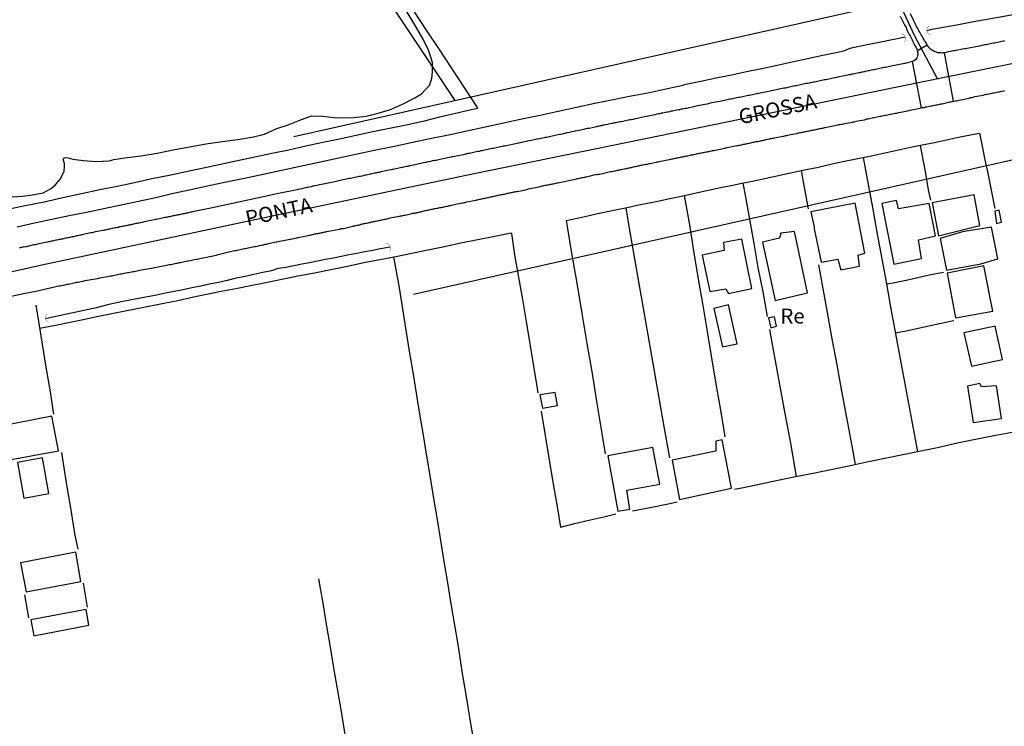
# Model space of a CAD drawing. Units: millimetres. Extents: x 180738 to 185399, y 1657880 to 1662326.
# Drawn here: x 182469 to 182633, y 1659917 to 1660035 of the extents above; entities that cross this region are included whole.
import ezdxf
from ezdxf.enums import TextEntityAlignment as Align

# ---------------------------------------------------------------- set-up
doc = ezdxf.new("R2010")
doc.units = ezdxf.units.MM
for name, color, linetype in [('V-BUEIRO', 5, 'Continuous'), ('V-CRUZAMENTO', 1, 'Continuous'), ('V-EDIFICACAO', 2, 'Continuous'), ('V-EIXO_DE_LOGRADOURO', 3, 'Continuous'), ('V-LAGOA', 150, 'Continuous'), ('V-LOTE', 1, 'Continuous'), ('V-NOME_DOS_LOGRADOUROS', 7, 'Continuous'), ('V-QUADRA', 6, 'Continuous'), ('V-TESTADA', 5, 'Continuous'), ('V-VALETA', 6, 'Continuous')]:
    doc.layers.add(name, color=color, linetype=linetype)
doc.styles.get("Standard").update_dxf_attribs({"font": 'ARIAL.TTF'})

# ---------------------------------------------------------------- blocks, each defined once
blk = doc.blocks.new('305')
at = {"color": 0, "linetype": 'ByBlock', "lineweight": -2, "const_width": 0.05}
blk.add_lwpolyline([(0.73, 0.39, 0.60863), (-0.73, 0.38)], format="xyb", dxfattribs=at)

msp = doc.modelspace()

# ---------------------------------------------------------------- linework, layer by layer
for p, q in [((182541.275, 1660021.397), (182265.119, 1660436.575)), ((182514.375, 1660015.368), (182851.169, 1660090.861)), ((182534.301, 1659989.09), (182875.04, 1660065.467))]:
    msp.add_line(p, q)
at = {"layer": 'V-CRUZAMENTO'}
msp.add_lwpolyline([(182622.91, 1660029.34), (182622.7, 1660029.32), (182622.49, 1660029.28), (182622.27, 1660029.3), (182622.02, 1660029.32), (182621.8, 1660029.34), (182621.59, 1660029.42), (182621.37, 1660029.51), (182621.16, 1660029.57), (182620.95, 1660029.7), (182620.73, 1660029.83), (182620.56, 1660029.96), (182620.51, 1660029.98), (182620.3, 1660030.24), (182620.26, 1660030.28), (182620.17, 1660030.39), (182620.11, 1660030.43), (182620.11, 1660030.45), (182620.037, 1660030.596), (182618.4, 1660029.66), (182618.42, 1660029.51), (182618.42, 1660029.38), (182618.46, 1660029.34), (182618.46, 1660029.03), (182618.42, 1660028.83), (182618.36, 1660028.61), (182618.21, 1660028.36), (182618.142, 1660028.24), (182617.85, 1660028.01), (182617.53, 1660027.86), (182618.995, 1660020.168), (182619.32, 1660020.23), (182619.54, 1660020.23), (182619.75, 1660020.32), (182619.96, 1660020.34), (182620.18, 1660020.36), (182620.39, 1660020.45), (182620.6, 1660020.47), (182620.82, 1660020.49), (182621.03, 1660020.55), (182621.25, 1660020.59), (182621.46, 1660020.64), (182621.67, 1660020.68), (182621.89, 1660020.72), (182622.1, 1660020.77), (182622.31, 1660020.81), (182622.53, 1660020.85), (182622.74, 1660020.89), (182622.96, 1660020.96), (182623.17, 1660021), (182623.38, 1660021.05), (182623.6, 1660021.09), (182623.81, 1660021.13), (182624.02, 1660021.17), (182624.24, 1660021.22), (182624.381, 1660021.247)], close=True, dxfattribs=at)
at = {"layer": 'V-EDIFICACAO'}
for points in [[(182620.84, 1660004.3), (182621.89, 1659998.8), (182628.78, 1660000.52), (182627.84, 1660005.66), (182620.84, 1660004.3)], [(182607.99, 1660004.26), (182600.62, 1660002.84), (182601.14, 1660000.24), (182601.17, 1659999.97), (182602.33, 1659994.44), (182605.1, 1659994.94), (182605.59, 1659993.15), (182608.73, 1659993.74), (182608.48, 1659995.57), (182609.59, 1659995.94), (182607.99, 1660004.26)], [(182615.25, 1660003.29), (182614.88, 1660004.73), (182612.46, 1660004.23), (182614.46, 1659994.1), (182619.08, 1659995.01), (182618.57, 1659998.14), (182621.38, 1659998.82), (182620.36, 1660004.21), (182615.25, 1660003.29)], [(182632.04, 1660003.08), (182631.27, 1660002.91), (182631.6, 1660000.89), (182632.41, 1660001.07), (182632.04, 1660003.08)], [(182625.92, 1659999.46), (182622.2, 1659998.35), (182623.24, 1659993.07), (182628.98, 1659994.14), (182631.8, 1659994.98), (182630.72, 1660000.27), (182625.92, 1659999.46)], [(182595.4, 1659998.44), (182592.54, 1659997.75), (182594.64, 1659988.02), (182600.02, 1659989.3), (182597.87, 1659999.55), (182595.58, 1659999.26), (182595.4, 1659998.44)], [(182586.01, 1659997.71), (182586.16, 1659996.37), (182582.49, 1659995.58), (182583.78, 1659989.52), (182586.4, 1659989.98), (182586.87, 1659989.22), (182590.78, 1659990.01), (182589.11, 1659998.26), (182586.01, 1659997.71)], [(182623.32, 1659992.57), (182624.73, 1659985.13), (182630.95, 1659986.25), (182629.48, 1659993.81), (182623.32, 1659992.57)], [(182584.45, 1659986.71), (182585.85, 1659980.29), (182588.3, 1659980.82), (182586.89, 1659987.29), (182584.45, 1659986.71)], [(182593.56, 1659985.12), (182593.94, 1659983.49), (182594.88, 1659983.73), (182594.54, 1659985.32), (182593.56, 1659985.12)], [(182626.14, 1659982.65), (182627.38, 1659977.08), (182632.58, 1659978.17), (182631.38, 1659983.73), (182626.14, 1659982.65)], [(182629.05, 1659973.63), (182628.78, 1659974.18), (182626.74, 1659973.77), (182627.69, 1659967.71), (182632.4, 1659968.36), (182631.6, 1659973.81), (182629.05, 1659973.63)], [(182555.4, 1659972.29), (182555.86, 1659970.08), (182558.32, 1659970.52), (182557.95, 1659972.69), (182555.4, 1659972.29)], [(182464.85, 1659966.97), (182465.96, 1659961.28), (182475.13, 1659962.99), (182474, 1659968.74), (182464.85, 1659966.97)], [(182584.73, 1659964.58), (182584.75, 1659962.93), (182577.46, 1659961.4), (182578.68, 1659954.85), (182587.39, 1659956.72), (182585.83, 1659964.81), (182584.73, 1659964.58)], [(182566.76, 1659962.14), (182568.41, 1659952.89), (182570.39, 1659953.22), (182569.9, 1659956.41), (182575.39, 1659957.42), (182574.22, 1659963.51), (182566.76, 1659962.14)], [(182468.27, 1659961.03), (182469.32, 1659955.07), (182473.48, 1659955.84), (182472.41, 1659961.8), (182468.27, 1659961.03)], [(182468.79, 1659944.28), (182469.69, 1659939.47), (182478.82, 1659941.16), (182477.98, 1659946.04), (182468.79, 1659944.28)], [(182470.51, 1659934.8), (182471.01, 1659932.11), (182480.19, 1659933.88), (182479.72, 1659936.51), (182470.51, 1659934.8)]]:
    msp.add_lwpolyline(points, close=True, dxfattribs=at)
at = {"layer": 'V-EIXO_DE_LOGRADOURO'}
for points in [[(182621.74, 1660025.01), (182617.9, 1660032.24), (182614.65, 1660039.24)], [(182181.46, 1659933.15), (182194.05, 1659936.79), (182213.73, 1659941.25), (182239.4, 1659946.02), (182265.68, 1659950.79), (182298.86, 1659958.19), (182332.86, 1659965.59), (182367.47, 1659972.38), (182402.08, 1659979.17), (182436.69, 1659985.96), (182472.31, 1659993.97), (182508.13, 1660001.57), (182544.16, 1660009.17), (182580.39, 1660016.57), (182616.62, 1660023.97), (182653.86, 1660031.57), (182662.88, 1660033.29)]]:
    msp.add_lwpolyline(points, dxfattribs=at)
at = {"layer": 'V-LAGOA'}
msp.add_lwpolyline([(182467.36, 1660005.33), (182469.06, 1660005.45), (182470.78, 1660005.64), (182472.54, 1660005.97), (182473.77, 1660006.65), (182474.53, 1660007.28), (182475.39, 1660008.26), (182475.78, 1660008.96), (182476.06, 1660009.62), (182476.11, 1660010.37), (182476.11, 1660010.9), (182475.88, 1660011.56), (182476.01, 1660011.79), (182476.34, 1660011.9), (182476.73, 1660011.81), (182477.49, 1660011.58), (182479.27, 1660011.37), (182481.33, 1660011.23), (182483.54, 1660011.31), (182484.34, 1660011.52), (182486.16, 1660011.81), (182488.85, 1660012.16), (182491.54, 1660012.58), (182494.25, 1660013.13), (182496.96, 1660013.64), (182499.67, 1660014.15), (182502.38, 1660014.56), (182505.02, 1660014.89), (182507.66, 1660015.31), (182509.44, 1660015.75), (182511.52, 1660016.73), (182513.44, 1660017.32), (182515.36, 1660018.1), (182517.28, 1660018.85), (182519.16, 1660018.79), (182521.03, 1660018.55), (182522.34, 1660018.47), (182524.37, 1660018.55), (182526.4, 1660018.76), (182528.43, 1660019.26), (182530.46, 1660019.88), (182532.51, 1660020.79), (182534.56, 1660021.81), (182535.67, 1660022.47), (182536.34, 1660023.22), (182537, 1660023.88), (182537.36, 1660025.03), (182537.5, 1660026.11), (182537.49, 1660027.72), (182537.17, 1660028.75), (182536.85, 1660029.79), (182535.95, 1660031.59), (182534.54, 1660033.98), (182533.09, 1660036.37)], dxfattribs=at)
at = {"layer": 'V-LOTE'}
for points in [[(182534.31, 1660036.33), (182536.45, 1660033.11), (182538.59, 1660029.89), (182540.73, 1660026.67), (182542.83, 1660023.45), (182544.93, 1660020.23), (182545.01, 1660020.06), (182543.51, 1660019.73), (182541.08, 1660019.15), (182538.65, 1660018.61), (182535.89, 1660017.9), (182533.11, 1660017.29), (182530.33, 1660016.71), (182527.55, 1660016.13), (182524.77, 1660015.54), (182521.99, 1660014.95), (182519.21, 1660014.36), (182516.39, 1660013.77), (182513.55, 1660013.12), (182510.71, 1660012.54), (182507.85, 1660011.93), (182504.99, 1660011.32), (182502.13, 1660010.71), (182499.27, 1660010.1), (182496.41, 1660009.49), (182493.55, 1660008.88), (182490.69, 1660008.29), (182487.79, 1660007.66), (182484.89, 1660007.05), (182481.99, 1660006.46), (182478.92, 1660005.81), (182475.85, 1660005.16), (182472.7, 1660004.45), (182469.55, 1660003.8), (182466.4, 1660003.15)], [(182559.81, 1660001.39), (182561.91, 1660001.83), (182563.41, 1660002.15), (182565, 1660002.52), (182566.66, 1660002.86), (182568.32, 1660003.2), (182569.98, 1660003.54), (182571.64, 1660003.91), (182573.34, 1660004.26), (182575.06, 1660004.61), (182576.78, 1660004.96), (182578.5, 1660005.31), (182580.25, 1660005.7), (182582, 1660006.09), (182583.77, 1660006.48), (182585.54, 1660006.87), (182587.31, 1660007.22), (182589.08, 1660007.57), (182590.85, 1660007.92), (182592.64, 1660008.31), (182594.43, 1660008.7), (182596.22, 1660009.09), (182598.01, 1660009.48), (182599.8, 1660009.85), (182601.59, 1660010.22), (182603.45, 1660010.65), (182605.37, 1660011.08), (182607.31, 1660011.47), (182609.25, 1660011.86), (182611.24, 1660012.29), (182613.23, 1660012.72), (182615.22, 1660013.15), (182617.21, 1660013.58), (182619.2, 1660013.97), (182621.21, 1660014.38), (182623.22, 1660014.81), (182625.23, 1660015.24), (182627.24, 1660015.67), (182628.72, 1660015.95), (182629.17, 1660013.74), (182629.62, 1660011.51), (182630.12, 1660009.27), (182630.57, 1660007.01), (182631.02, 1660004.75), (182631.28, 1660003.38)], [(182618.85, 1660013.9), (182619.6, 1660009.8), (182620.21, 1660006.21), (182620.55, 1660004.75)], [(182609.31, 1660011.87), (182610.17, 1660007.37), (182610.92, 1660003.24), (182611.69, 1659999.11), (182612.46, 1659994.96), (182613.2, 1659990.81), (182613.97, 1659986.64), (182614.74, 1659982.47), (182615.51, 1659978.3), (182616.28, 1659974.13), (182617.05, 1659969.96), (182617.82, 1659965.79), (182618.37, 1659962.82)], [(182598.99, 1660009.68), (182599.39, 1660007.5), (182599.81, 1660005.12), (182600.16, 1660003.29)], [(182593.37, 1659985.38), (182592.65, 1659989.46), (182591.84, 1659993.52), (182591.16, 1659997.55), (182590.41, 1660001.58), (182589.69, 1660005.61), (182589.34, 1660007.62)], [(182579.48, 1660005.53), (182580.35, 1660000.64), (182581.01, 1659996.29), (182581.76, 1659991.92), (182582.51, 1659987.55), (182583.26, 1659983.18), (182583.98, 1659978.81), (182584.7, 1659974.44), (182585.47, 1659970.07), (182586.21, 1659965.7), (182586.24, 1659965.29)], [(182577.08, 1659961.81), (182576.18, 1659966.68), (182575.35, 1659971.47), (182574.52, 1659976.26), (182573.69, 1659981.05), (182572.83, 1659985.8), (182572.02, 1659990.55), (182571.21, 1659995.3), (182570.35, 1660000.02), (182569.78, 1660003.5)], [(182559.81, 1660001.39), (182560.01, 1660000.06), (182560.7, 1659995.91), (182561.55, 1659990.9), (182562.4, 1659985.89), (182563.25, 1659980.88), (182564.1, 1659975.87), (182564.91, 1659970.86), (182565.76, 1659965.85), (182566.3, 1659962.44)], [(182472.01, 1659983.41), (182474.9, 1659983.99), (182477.07, 1659984.44), (182479.24, 1659984.89), (182481.48, 1659985.34), (182483.72, 1659985.79), (182485.96, 1659986.24), (182488.2, 1659986.69), (182490.44, 1659987.14), (182492.68, 1659987.59), (182495.02, 1659988.05), (182497.41, 1659988.57), (182499.8, 1659989.09), (182502.23, 1659989.59), (182504.69, 1659990.05), (182507.15, 1659990.51), (182509.69, 1659991.01), (182512.37, 1659991.58), (182515.05, 1659992.15), (182517.8, 1659992.67), (182520.55, 1659993.21), (182523.3, 1659993.78), (182526.05, 1659994.35), (182528.71, 1659994.89), (182531.35, 1659995.39), (182534.03, 1659995.93), (182536.73, 1659996.5), (182539.47, 1659997.05), (182542.22, 1659997.66), (182545.05, 1659998.21), (182547.88, 1659998.76), (182550.31, 1659999.26), (182550.54, 1659999.29)], [(182550.54, 1659999.29), (182550.65, 1659999.18), (182551.19, 1659995.62), (182551.84, 1659991.92), (182552.49, 1659988.22), (182553.1, 1659984.52), (182553.71, 1659980.8), (182554.34, 1659977.08), (182554.97, 1659973.36), (182555.05, 1659972.64)], [(182530.99, 1659995.32), (182531.91, 1659990.13), (182532.47, 1659986.62), (182533.03, 1659983.11), (182533.61, 1659979.6), (182534.19, 1659976.09), (182534.77, 1659972.58), (182535.35, 1659969.07), (182535.93, 1659965.56), (182536.51, 1659962.05), (182537.09, 1659958.54), (182537.67, 1659955.03), (182538.25, 1659951.52), (182538.83, 1659948.01), (182539.41, 1659944.5), (182539.97, 1659940.97), (182540.53, 1659937.44), (182541.14, 1659933.91), (182541.75, 1659930.34), (182542.38, 1659926.17), (182543.1, 1659922), (182543.79, 1659917.83), (182544.48, 1659913.66)], [(182601.88, 1659993.96), (182602.53, 1659990.31), (182603.34, 1659986.01), (182604.11, 1659981.66), (182604.96, 1659977.31), (182605.71, 1659972.92), (182606.56, 1659968.51), (182607.37, 1659964.08), (182608.02, 1659960.7)], [(182613.2, 1659990.81), (182614.35, 1659990.99), (182617.3, 1659991.61), (182620.35, 1659992.29), (182622.75, 1659992.75)], [(182474.33, 1659969.1), (182473.71, 1659973.15), (182473.05, 1659976.94), (182472.44, 1659980.73), (182471.83, 1659984.52), (182471.36, 1659987.27)], [(182614.71, 1659982.64), (182616.5, 1659982.99), (182619.28, 1659983.56), (182622.08, 1659984.17), (182624.44, 1659984.69)], [(182598.23, 1659958.71), (182597.24, 1659964.25), (182596.29, 1659969.44), (182595.34, 1659974.63), (182594.39, 1659979.8), (182593.78, 1659983.17)], [(182555.6, 1659969.57), (182556.28, 1659965.51), (182556.96, 1659961.45), (182557.64, 1659957.39), (182558.32, 1659953.33), (182558.84, 1659950.21), (182561.18, 1659950.82), (182563.59, 1659951.41), (182566.07, 1659951.98), (182568.06, 1659952.44)], [(182587.85, 1659956.55), (182589.36, 1659956.84), (182592.24, 1659957.45), (182595.12, 1659958.06), (182598.02, 1659958.67), (182600.99, 1659959.26), (182603.96, 1659959.85), (182606.93, 1659960.46), (182609.92, 1659961.11), (182612.93, 1659961.72), (182615.94, 1659962.33), (182618.95, 1659962.94), (182621.99, 1659963.6), (182625.03, 1659964.28), (182628.07, 1659964.89), (182631.11, 1659965.5), (182634.19, 1659966.09), (182637.27, 1659966.77), (182637.66, 1659966.83)], [(182478.36, 1659946.54), (182477.85, 1659949.18), (182477.24, 1659953.1), (182476.56, 1659956.98), (182475.91, 1659960.86), (182475.65, 1659962.67)], [(182570.87, 1659952.98), (182573.82, 1659953.53), (182576.81, 1659954.14), (182578.33, 1659954.46)], [(182479.95, 1659936.91), (182479.28, 1659940.87)], [(182530.61, 1659870.26), (182530.31, 1659872.25), (182529.45, 1659877.61), (182528.86, 1659881.18), (182528.27, 1659884.75), (182527.68, 1659888.32), (182527.05, 1659891.83), (182526.42, 1659895.34), (182525.84, 1659898.85), (182525.23, 1659902.36), (182524.65, 1659905.87), (182524.04, 1659909.36), (182523.45, 1659912.85), (182522.84, 1659916.33), (182522.23, 1659919.81), (182521.64, 1659923.29), (182521.05, 1659926.77), (182520.46, 1659930.25), (182519.87, 1659933.73), (182519.31, 1659937.21), (182518.72, 1659940.65), (182518.51, 1659941.62)], [(182469.44, 1659938.94), (182470.09, 1659935.14)]]:
    msp.add_lwpolyline(points, dxfattribs=at)
at = {"layer": 'V-QUADRA'}
for points in [[(182615.52, 1660035.45), (182616.14, 1660034.23), (182616.14, 1660034.21), (182616.24, 1660034), (182616.37, 1660033.74), (182616.48, 1660033.53), (182616.58, 1660033.32), (182616.69, 1660033.06), (182616.8, 1660032.85), (182616.9, 1660032.63), (182617.03, 1660032.38), (182617.16, 1660032.16), (182617.27, 1660031.95), (182617.4, 1660031.73), (182617.48, 1660031.52), (182617.59, 1660031.31), (182617.7, 1660031.09), (182617.78, 1660030.88), (182617.91, 1660030.62), (182618.04, 1660030.41), (182618.15, 1660030.2), (182618.27, 1660029.94), (182618.36, 1660029.73), (182618.4, 1660029.66), (182618.42, 1660029.51), (182618.42, 1660029.38), (182618.46, 1660029.34), (182618.46, 1660029.3), (182618.46, 1660029.04), (182618.44, 1660028.93), (182618.42, 1660028.83), (182618.36, 1660028.61), (182618.21, 1660028.36), (182618.17, 1660028.29), (182618.12, 1660028.25), (182618.08, 1660028.23), (182618.04, 1660028.16), (182617.85, 1660028.01), (182617.53, 1660027.86), (182616.35, 1660027.57), (182616.24, 1660027.54), (182615.99, 1660027.5), (182615.65, 1660027.41), (182614.3, 1660027.16), (182614.24, 1660027.16), (182614.02, 1660027.12), (182613.77, 1660027.05), (182613.51, 1660026.99), (182613.3, 1660026.96), (182613.04, 1660026.9), (182612.82, 1660026.86), (182612.61, 1660026.82), (182612.35, 1660026.75), (182612.14, 1660026.73), (182611.88, 1660026.67), (182611.63, 1660026.6), (182611.41, 1660026.56), (182611.16, 1660026.52), (182610.94, 1660026.47), (182610.73, 1660026.43), (182610.47, 1660026.37), (182610.26, 1660026.32), (182610, 1660026.26), (182609.75, 1660026.22), (182609.53, 1660026.17), (182609.28, 1660026.13), (182609.06, 1660026.09), (182608.85, 1660026.02), (182608.59, 1660025.98), (182608.38, 1660025.94), (182608.12, 1660025.88), (182607.87, 1660025.83), (182607.65, 1660025.79), (182607.4, 1660025.75), (182607.18, 1660025.68), (182606.97, 1660025.66), (182606.71, 1660025.6), (182606.5, 1660025.55), (182606.16, 1660025.49), (182605.11, 1660025.28), (182604.92, 1660025.23), (182604.7, 1660025.17), (182604.4, 1660025.13), (182603.1, 1660024.85), (182603.08, 1660024.85), (182602.86, 1660024.81), (182602.65, 1660024.76), (182602.39, 1660024.7), (182602.18, 1660024.66), (182601.92, 1660024.61), (182601.92, 1660024.61), (182601.67, 1660024.57), (182601.45, 1660024.51), (182601.2, 1660024.46), (182600.98, 1660024.42), (182600.77, 1660024.38), (182600.51, 1660024.31), (182600.3, 1660024.29), (182600.04, 1660024.23), (182599.79, 1660024.19), (182599.57, 1660024.14), (182599.32, 1660024.1), (182599.1, 1660024.06), (182598.89, 1660023.99), (182598.63, 1660023.93), (182598.42, 1660023.89), (182598.21, 1660023.84), (182597.95, 1660023.8), (182597.74, 1660023.76), (182597.48, 1660023.7), (182597.26, 1660023.65), (182597.05, 1660023.61), (182596.79, 1660023.54), (182596.58, 1660023.5), (182596.37, 1660023.46), (182596.11, 1660023.42), (182595.9, 1660023.37), (182595.56, 1660023.31), (182594.34, 1660023.06), (182594.27, 1660023.05), (182594.06, 1660022.99), (182593.8, 1660022.95), (182593.55, 1660022.88), (182593.33, 1660022.84), (182592.99, 1660022.78), (182591.9, 1660022.56), (182591.79, 1660022.54), (182591.58, 1660022.5), (182591.32, 1660022.43), (182591.07, 1660022.39), (182590.85, 1660022.35), (182590.6, 1660022.28), (182590.38, 1660022.24), (182590.17, 1660022.2), (182589.91, 1660022.13), (182589.7, 1660022.11), (182589.44, 1660022.05), (182589.19, 1660021.99), (182588.97, 1660021.96), (182588.72, 1660021.9), (182588.5, 1660021.86), (182588.25, 1660021.81), (182587.99, 1660021.77), (182587.78, 1660021.71), (182587.52, 1660021.66), (182587.3, 1660021.6), (182587.09, 1660021.58), (182586.83, 1660021.52), (182586.62, 1660021.47), (182586.41, 1660021.43), (182586.15, 1660021.39), (182585.94, 1660021.34), (182585.68, 1660021.28), (182585.34, 1660021.22), (182583.73, 1660020.92), (182583.71, 1660020.9), (182583.5, 1660020.83), (182583.29, 1660020.79), (182582.94, 1660020.72), (182581.47, 1660020.41), (182581.28, 1660020.36), (182581.06, 1660020.32), (182580.85, 1660020.28), (182580.59, 1660020.23), (182580.38, 1660020.17), (182580.12, 1660020.12), (182579.87, 1660020.06), (182579.65, 1660020.02), (182579.4, 1660019.98), (182579.18, 1660019.93), (182578.97, 1660019.91), (182578.71, 1660019.85), (182578.5, 1660019.81), (182578.24, 1660019.76), (182577.99, 1660019.72), (182577.75, 1660019.65), (182577.52, 1660019.59), (182577.3, 1660019.59), (182577.09, 1660019.51), (182576.83, 1660019.46), (182576.62, 1660019.42), (182576.36, 1660019.38), (182576.11, 1660019.34), (182575.89, 1660019.29), (182575.63, 1660019.25), (182575.42, 1660019.18), (182575.16, 1660019.14), (182574.91, 1660019.08), (182574.57, 1660019.01), (182573.47, 1660018.78), (182573.41, 1660018.78), (182573.41, 1660018.78), (182573.07, 1660018.69), (182571.21, 1660018.29), (182571.1, 1660018.27), (182570.89, 1660018.22), (182570.63, 1660018.18), (182570.42, 1660018.14), (182570.16, 1660018.1), (182569.91, 1660018.05), (182569.69, 1660018.01), (182569.44, 1660017.94), (182569.22, 1660017.9), (182569.01, 1660017.84), (182568.75, 1660017.8), (182568.54, 1660017.75), (182568.28, 1660017.71), (182568.03, 1660017.65), (182567.81, 1660017.63), (182567.56, 1660017.56), (182567.34, 1660017.52), (182567.13, 1660017.47), (182566.87, 1660017.41), (182566.66, 1660017.37), (182566.4, 1660017.33), (182566.15, 1660017.28), (182565.93, 1660017.24), (182565.67, 1660017.18), (182565.46, 1660017.13), (182565.2, 1660017.07), (182564.95, 1660017.03), (182564.61, 1660016.94), (182563.6, 1660016.73), (182563.58, 1660016.73), (182563.32, 1660016.69), (182563.07, 1660016.64), (182562.73, 1660016.56), (182561.33, 1660016.26), (182561.27, 1660016.26), (182561.06, 1660016.21), (182560.8, 1660016.17), (182560.55, 1660016.09), (182560.33, 1660016.04), (182560.07, 1660016), (182559.86, 1660015.96), (182559.6, 1660015.92), (182559.35, 1660015.83), (182559.13, 1660015.79), (182558.88, 1660015.72), (182558.66, 1660015.7), (182558.45, 1660015.64), (182558.19, 1660015.59), (182557.98, 1660015.53), (182557.72, 1660015.49), (182557.47, 1660015.45), (182557.23, 1660015.38), (182557, 1660015.32), (182556.78, 1660015.29), (182556.57, 1660015.23), (182556.31, 1660015.19), (182556.1, 1660015.17), (182555.84, 1660015.1), (182555.59, 1660015.06), (182555.37, 1660015), (182555.12, 1660014.95), (182554.9, 1660014.91), (182554.69, 1660014.85), (182554.43, 1660014.8), (182554.22, 1660014.76), (182553.88, 1660014.7), (182552.57, 1660014.42), (182552.38, 1660014.38), (182552.17, 1660014.33), (182551.91, 1660014.29), (182551.7, 1660014.25), (182551.35, 1660014.16), (182549.84, 1660013.82), (182549.77, 1660013.82), (182549.52, 1660013.78), (182549.3, 1660013.74), (182549.09, 1660013.69), (182548.83, 1660013.65), (182548.62, 1660013.58), (182548.36, 1660013.54), (182548.11, 1660013.48), (182547.89, 1660013.44), (182547.64, 1660013.39), (182547.42, 1660013.35), (182547.17, 1660013.31), (182546.91, 1660013.27), (182546.7, 1660013.2), (182546.44, 1660013.14), (182546.22, 1660013.09), (182546.01, 1660013.05), (182545.75, 1660013.01), (182545.54, 1660012.97), (182545.28, 1660012.9), (182545.03, 1660012.86), (182544.81, 1660012.8), (182544.56, 1660012.75), (182544.34, 1660012.71), (182544.13, 1660012.67), (182544.13, 1660012.67), (182543.87, 1660012.62), (182543.66, 1660012.56), (182543.4, 1660012.52), (182543.15, 1660012.45), (182542.93, 1660012.41), (182542.68, 1660012.34), (182542.33, 1660012.28), (182540.9, 1660012.01), (182540.8, 1660011.98), (182540.58, 1660011.94), (182540.28, 1660011.87), (182538.76, 1660011.54), (182538.57, 1660011.49), (182538.32, 1660011.45), (182538.1, 1660011.4), (182537.89, 1660011.36), (182537.63, 1660011.3), (182537.42, 1660011.3), (182537.16, 1660011.21), (182536.91, 1660011.17), (182536.69, 1660011.13), (182536.44, 1660011.04), (182536.22, 1660011.02), (182536.01, 1660010.96), (182535.75, 1660010.91), (182535.54, 1660010.85), (182535.28, 1660010.81), (182535.03, 1660010.76), (182534.81, 1660010.7), (182534.55, 1660010.63), (182534.34, 1660010.59), (182534.08, 1660010.55), (182533.83, 1660010.51), (182533.61, 1660010.46), (182533.36, 1660010.4), (182533.14, 1660010.36), (182532.93, 1660010.32), (182532.67, 1660010.27), (182532.46, 1660010.23), (182532.16, 1660010.14), (182530.9, 1660009.89), (182530.79, 1660009.87), (182530.58, 1660009.82), (182530.24, 1660009.76), (182528.89, 1660009.46), (182528.78, 1660009.44), (182528.57, 1660009.4), (182528.31, 1660009.35), (182528.1, 1660009.29), (182527.84, 1660009.25), (182527.59, 1660009.18), (182527.37, 1660009.16), (182527.12, 1660009.1), (182526.9, 1660009.05), (182526.69, 1660009.01), (182526.43, 1660008.93), (182526.22, 1660008.91), (182525.96, 1660008.84), (182525.71, 1660008.78), (182525.49, 1660008.73), (182525.24, 1660008.69), (182525.02, 1660008.65), (182524.81, 1660008.61), (182524.55, 1660008.54), (182524.34, 1660008.5), (182524.08, 1660008.43), (182523.83, 1660008.39), (182523.61, 1660008.35), (182523.36, 1660008.31), (182523.14, 1660008.24), (182522.88, 1660008.2), (182522.63, 1660008.14), (182522.29, 1660008.07), (182520.98, 1660007.77), (182520.96, 1660007.77), (182520.62, 1660007.71), (182518.72, 1660007.33), (182518.65, 1660007.32), (182518.4, 1660007.26), (182518.18, 1660007.2), (182517.97, 1660007.15), (182517.71, 1660007.11), (182517.5, 1660007.07), (182517.24, 1660007), (182516.99, 1660006.94), (182516.77, 1660006.9), (182516.52, 1660006.85), (182516.3, 1660006.81), (182516.09, 1660006.77), (182515.83, 1660006.72), (182515.62, 1660006.66), (182515.36, 1660006.62), (182515.11, 1660006.55), (182514.89, 1660006.51), (182514.64, 1660006.45), (182511.82, 1660005.85), (182509, 1660005.25), (182506.18, 1660004.65), (182503.36, 1660004.05), (182500.54, 1660003.45), (182500.54, 1660003.45), (182497.72, 1660002.85), (182497.71, 1660002.85), (182497.54, 1660002.79), (182497.32, 1660002.75), (182497.15, 1660002.75), (182496.98, 1660002.71), (182496.81, 1660002.66), (182496.6, 1660002.62), (182496.42, 1660002.58), (182496.25, 1660002.54), (182496.04, 1660002.49), (182495.87, 1660002.47), (182495.7, 1660002.43), (182495.48, 1660002.38), (182495.31, 1660002.34), (182495.14, 1660002.32), (182494.97, 1660002.28), (182494.76, 1660002.24), (182494.59, 1660002.19), (182494.42, 1660002.17), (182494.2, 1660002.13), (182494.03, 1660002.09), (182493.86, 1660002.04), (182493.65, 1660002), (182493.47, 1660001.96), (182493.3, 1660001.94), (182493.13, 1660001.89), (182492.92, 1660001.85), (182492.66, 1660001.81), (182491.44, 1660001.56), (182491.42, 1660001.55), (182491.25, 1660001.53), (182491.04, 1660001.47), (182490.78, 1660001.42), (182489.18, 1660001.09), (182489.11, 1660001.06), (182488.94, 1660001.04), (182488.77, 1660001), (182488.56, 1660000.95), (182488.39, 1660000.91), (182488.22, 1660000.89), (182488, 1660000.85), (182487.83, 1660000.8), (182487.66, 1660000.76), (182487.49, 1660000.74), (182487.28, 1660000.67), (182487.11, 1660000.65), (182486.93, 1660000.61), (182486.72, 1660000.57), (182486.55, 1660000.53), (182486.38, 1660000.48), (182486.17, 1660000.46), (182485.99, 1660000.42), (182485.82, 1660000.38), (182485.65, 1660000.36), (182485.44, 1660000.31), (182485.27, 1660000.29), (182485.1, 1660000.23), (182484.88, 1660000.2), (182484.71, 1660000.16), (182484.54, 1660000.12), (182484.37, 1660000.1), (182484.16, 1660000.03), (182483.99, 1660000.01), (182483.81, 1659999.97), (182483.6, 1659999.93), (182483.43, 1659999.89), (182483.26, 1659999.86), (182483.04, 1659999.8), (182482.87, 1659999.78), (182482.7, 1659999.76), (182482.53, 1659999.71), (182481.27, 1659999.46), (182481.08, 1659999.42), (182480.91, 1659999.37), (182480.74, 1659999.33), (182480.48, 1659999.29), (182479.22, 1659999.03), (182479.07, 1659998.99), (182478.9, 1659998.94), (182478.68, 1659998.9), (182478.51, 1659998.86), (182478.34, 1659998.84), (182478.17, 1659998.79), (182477.96, 1659998.75), (182477.79, 1659998.71), (182477.62, 1659998.67), (182477.4, 1659998.62), (182477.23, 1659998.6), (182477.06, 1659998.56), (182476.89, 1659998.54), (182476.68, 1659998.47), (182476.5, 1659998.45), (182476.33, 1659998.41), (182476.12, 1659998.37), (182475.95, 1659998.32), (182475.78, 1659998.28), (182475.56, 1659998.24), (182475.39, 1659998.22), (182475.22, 1659998.18), (182475.22, 1659998.18), (182475.05, 1659998.13), (182474.84, 1659998.09), (182474.67, 1659998.07), (182474.5, 1659998.02), (182474.28, 1659997.98), (182474.11, 1659997.94), (182473.94, 1659997.9), (182473.73, 1659997.85), (182473.55, 1659997.83), (182473.38, 1659997.79), (182473.21, 1659997.77), (182472.96, 1659997.71), (182471.82, 1659997.47), (182471.8, 1659997.47), (182471.63, 1659997.43), (182471.46, 1659997.38), (182471.25, 1659997.34), (182470.99, 1659997.3), (182469.51, 1659996.94), (182469.49, 1659996.96), (182469.28, 1659996.94), (182469.11, 1659996.91), (182468.94, 1659996.87), (182468.72, 1659996.83), (182468.55, 1659996.78)], [(182632.92, 1660031.3), (182632.7, 1660031.26), (182632.49, 1660031.2), (182632.23, 1660031.16), (182632.02, 1660031.09), (182631.76, 1660031.05), (182631.51, 1660031.01), (182631.29, 1660030.96), (182631.04, 1660030.92), (182630.8, 1660030.88), (182630.56, 1660030.81), (182630.31, 1660030.77), (182630.09, 1660030.73), (182629.84, 1660030.66), (182629.62, 1660030.64), (182629.41, 1660030.6), (182629.15, 1660030.54), (182628.94, 1660030.52), (182628.73, 1660030.45), (182628.47, 1660030.41), (182628.13, 1660030.34), (182626.95, 1660030.13), (182626.67, 1660030.06), (182626.46, 1660030.02), (182626.25, 1660029.98), (182625.91, 1660029.92), (182624.86, 1660029.73), (182624.86, 1660029.73), (182624.79, 1660029.7), (182624.58, 1660029.68), (182624.37, 1660029.64), (182624.11, 1660029.59), (182623.9, 1660029.55), (182623.55, 1660029.49), (182623.28, 1660029.43), (182623.17, 1660029.4), (182622.91, 1660029.34), (182622.7, 1660029.32), (182622.49, 1660029.28), (182622.27, 1660029.3), (182622.02, 1660029.32), (182621.8, 1660029.34), (182621.59, 1660029.42), (182621.37, 1660029.51), (182621.16, 1660029.57), (182620.95, 1660029.7), (182620.73, 1660029.83), (182620.56, 1660029.96), (182620.51, 1660029.98), (182620.3, 1660030.24), (182620.26, 1660030.28), (182620.17, 1660030.39), (182620.11, 1660030.43), (182620.11, 1660030.45), (182620, 1660030.67), (182619.88, 1660030.88), (182619.73, 1660031.14), (182619.58, 1660031.35), (182619.43, 1660031.61), (182619.28, 1660031.86), (182619.15, 1660032.08), (182619.02, 1660032.33), (182618.89, 1660032.55), (182618.76, 1660032.76), (182618.64, 1660033.02), (182618.51, 1660033.23), (182618.38, 1660033.49), (182618.23, 1660033.74), (182618.12, 1660033.96), (182617.99, 1660034.21), (182617.87, 1660034.43), (182617.74, 1660034.77), (182617.23, 1660035.82)], [(182466.96, 1659988.7), (182469.29, 1659989.18), (182471.62, 1659989.66), (182473.92, 1659990.21), (182473.98, 1659990.22), (182474.2, 1659990.27), (182474.41, 1659990.31), (182474.67, 1659990.35), (182474.88, 1659990.42), (182475.14, 1659990.46), (182475.39, 1659990.5), (182475.61, 1659990.54), (182475.86, 1659990.59), (182476.08, 1659990.63), (182476.29, 1659990.67), (182476.55, 1659990.74), (182476.76, 1659990.78), (182476.97, 1659990.82), (182477.23, 1659990.89), (182477.44, 1659990.93), (182477.7, 1659990.97), (182477.92, 1659991.01), (182478.13, 1659991.06), (182478.39, 1659991.1), (182478.6, 1659991.14), (182478.81, 1659991.19), (182479.07, 1659991.23), (182479.28, 1659991.27), (182479.54, 1659991.34), (182479.88, 1659991.4), (182481.61, 1659991.72), (182481.76, 1659991.76), (182482.02, 1659991.83), (182482.36, 1659991.87), (182483.58, 1659992.09), (182483.77, 1659992.13), (182484.03, 1659992.17), (182484.24, 1659992.21), (182484.46, 1659992.25), (182484.71, 1659992.3), (182484.93, 1659992.36), (182485.18, 1659992.4), (182485.4, 1659992.45), (182485.61, 1659992.49), (182485.87, 1659992.53), (182486.08, 1659992.58), (182486.34, 1659992.62), (182486.59, 1659992.68), (182486.81, 1659992.7), (182487.06, 1659992.77), (182487.28, 1659992.81), (182487.49, 1659992.85), (182487.75, 1659992.89), (182487.96, 1659992.94), (182488.22, 1659992.98), (182488.47, 1659993.02), (182488.69, 1659993.07), (182488.94, 1659993.13), (182489.29, 1659993.19), (182490.93, 1659993.48), (182491.12, 1659993.52), (182491.47, 1659993.58), (182493.11, 1659993.9), (182493.35, 1659993.96), (182493.56, 1659994.01), (182493.82, 1659994.05), (182494.07, 1659994.09), (182494.29, 1659994.13), (182494.54, 1659994.2), (182494.76, 1659994.24), (182494.97, 1659994.26), (182495.23, 1659994.35), (182495.44, 1659994.37), (182495.66, 1659994.41), (182495.91, 1659994.48), (182496.13, 1659994.54), (182496.38, 1659994.58), (182496.6, 1659994.63), (182496.81, 1659994.65), (182496.81, 1659994.65), (182497.07, 1659994.71), (182497.28, 1659994.76), (182497.54, 1659994.82), (182497.79, 1659994.86), (182498.01, 1659994.9), (182498.26, 1659994.95), (182498.48, 1659994.99), (182498.69, 1659995.05), (182498.95, 1659995.1), (182499.16, 1659995.14), (182499.5, 1659995.2), (182500.59, 1659995.42), (182500.66, 1659995.44), (182500.91, 1659995.5), (182501.13, 1659995.55), (182501.38, 1659995.61), (182501.73, 1659995.7), (182502.86, 1659995.98), (182503.05, 1659996.02), (182503.31, 1659996.08), (182503.52, 1659996.12), (182503.78, 1659996.19), (182504.03, 1659996.23), (182504.25, 1659996.29), (182504.5, 1659996.34), (182504.72, 1659996.38), (182504.93, 1659996.42), (182505.19, 1659996.47), (182505.4, 1659996.51), (182505.62, 1659996.57), (182505.87, 1659996.64), (182506.09, 1659996.68), (182506.34, 1659996.72), (182506.56, 1659996.76), (182506.77, 1659996.81), (182507.03, 1659996.85), (182507.24, 1659996.94), (182507.5, 1659996.96), (182507.75, 1659997.02), (182507.97, 1659997.06), (182508.22, 1659997.11), (182508.44, 1659997.15), (182508.65, 1659997.19), (182508.91, 1659997.26), (182509.12, 1659997.3), (182509.33, 1659997.34), (182509.59, 1659997.41), (182509.8, 1659997.45), (182510.15, 1659997.51), (182511.41, 1659997.79), (182511.51, 1659997.81), (182511.73, 1659997.85), (182511.98, 1659997.92), (182512.33, 1659997.98), (182513.76, 1659998.26), (182513.87, 1659998.28), (182514.08, 1659998.32), (182514.34, 1659998.39), (182514.59, 1659998.43), (182514.81, 1659998.47), (182514.91, 1659998.5), (182515.04, 1659998.52), (182515.09, 1659998.55), (182517.01, 1659998.92), (182517.16, 1659998.96), (182517.33, 1659998.99), (182517.5, 1659999.03), (182517.67, 1659999.07), (182517.84, 1659999.12), (182518.01, 1659999.14), (182518.18, 1659999.18), (182518.35, 1659999.22), (182518.52, 1659999.24), (182518.7, 1659999.26), (182518.87, 1659999.31), (182519.04, 1659999.37), (182519.21, 1659999.39), (182519.38, 1659999.42), (182519.55, 1659999.46), (182519.72, 1659999.5), (182519.89, 1659999.52), (182520.15, 1659999.59), (182521.96, 1659999.93), (182522.03, 1659999.95), (182522.2, 1660000.01), (182522.37, 1660000.01), (182522.63, 1660000.06), (182524.19, 1660000.44), (182524.34, 1660000.48), (182524.51, 1660000.5), (182524.68, 1660000.55), (182524.85, 1660000.59), (182525.02, 1660000.61), (182525.19, 1660000.65), (182525.36, 1660000.67), (182525.54, 1660000.74), (182525.71, 1660000.76), (182525.88, 1660000.8), (182526.05, 1660000.85), (182526.22, 1660000.89), (182526.22, 1660000.89), (182526.39, 1660000.93), (182526.56, 1660000.95), (182526.77, 1660001), (182526.95, 1660001.04), (182527.12, 1660001.06), (182527.29, 1660001.13), (182527.46, 1660001.15), (182527.63, 1660001.19), (182527.8, 1660001.23), (182528.01, 1660001.27), (182528.19, 1660001.3), (182528.36, 1660001.34), (182528.53, 1660001.36), (182528.7, 1660001.4), (182528.87, 1660001.44), (182529.04, 1660001.47), (182529.21, 1660001.51), (182529.38, 1660001.55), (182529.55, 1660001.57), (182529.72, 1660001.62), (182529.9, 1660001.66), (182530.07, 1660001.7), (182530.24, 1660001.74), (182530.45, 1660001.79), (182531.92, 1660002.09), (182531.99, 1660002.11), (182532.16, 1660002.13), (182532.37, 1660002.17), (182532.55, 1660002.21), (182532.72, 1660002.24), (182532.93, 1660002.28), (182534.06, 1660002.56), (182534.13, 1660002.58), (182534.3, 1660002.6), (182534.47, 1660002.62), (182534.64, 1660002.66), (182534.81, 1660002.66), (182534.85, 1660002.68), (182534.89, 1660002.73), (182535.03, 1660002.73), (182535.2, 1660002.77), (182535.37, 1660002.79), (182535.54, 1660002.83), (182535.71, 1660002.88), (182535.88, 1660002.92), (182536.09, 1660002.96), (182536.26, 1660003.01), (182536.44, 1660003.05), (182536.61, 1660003.07), (182536.78, 1660003.11), (182536.95, 1660003.15), (182537.12, 1660003.18), (182537.33, 1660003.24), (182537.5, 1660003.26), (182537.68, 1660003.31), (182537.85, 1660003.35), (182538.02, 1660003.37), (182538.19, 1660003.41), (182538.29, 1660003.43), (182538.36, 1660003.45), (182538.57, 1660003.5), (182538.74, 1660003.52), (182538.85, 1660003.54), (182538.92, 1660003.56), (182539.09, 1660003.6), (182539.26, 1660003.62), (182539.43, 1660003.65), (182539.6, 1660003.71), (182539.81, 1660003.75), (182539.98, 1660003.78), (182540.15, 1660003.82), (182540.33, 1660003.86), (182540.5, 1660003.88), (182540.67, 1660003.92), (182540.88, 1660003.99), (182542.44, 1660004.29), (182542.46, 1660004.31), (182542.63, 1660004.33), (182542.81, 1660004.37), (182542.95, 1660004.37), (182543.19, 1660004.46), (182544.75, 1660004.78), (182544.81, 1660004.8), (182544.99, 1660004.84), (182545.16, 1660004.89), (182545.33, 1660004.91), (182545.5, 1660004.93), (182545.67, 1660004.99), (182545.84, 1660005.02), (182546.01, 1660005.06), (182546.18, 1660005.1), (182546.35, 1660005.12), (182546.52, 1660005.16), (182546.7, 1660005.21), (182546.87, 1660005.23), (182547.04, 1660005.27), (182547.21, 1660005.31), (182547.38, 1660005.36), (182547.55, 1660005.38), (182547.72, 1660005.42), (182547.72, 1660005.42), (182547.93, 1660005.46), (182547.99, 1660005.51), (182548.11, 1660005.51), (182548.28, 1660005.53), (182548.45, 1660005.59), (182548.62, 1660005.61), (182548.79, 1660005.63), (182548.96, 1660005.68), (182549.17, 1660005.72), (182549.35, 1660005.76), (182549.52, 1660005.78), (182549.69, 1660005.83), (182549.86, 1660005.87), (182550.03, 1660005.91), (182550.2, 1660005.93), (182550.37, 1660006), (182550.54, 1660006.02), (182550.71, 1660006.04), (182550.88, 1660006.08), (182551.06, 1660006.13), (182551.23, 1660006.15), (182551.4, 1660006.19), (182551.61, 1660006.23), (182553.04, 1660006.51), (182553.15, 1660006.55), (182553.32, 1660006.6), (182553.49, 1660006.64), (182553.75, 1660006.68), (182555.31, 1660007), (182555.46, 1660007.04), (182555.63, 1660007.09), (182555.8, 1660007.13), (182555.97, 1660007.15), (182556.14, 1660007.2), (182556.31, 1660007.24), (182556.48, 1660007.26), (182556.66, 1660007.3), (182556.83, 1660007.34), (182557, 1660007.37), (182557.17, 1660007.41), (182557.34, 1660007.43), (182557.51, 1660007.49), (182557.68, 1660007.51), (182557.89, 1660007.56), (182558.07, 1660007.6), (182558.24, 1660007.64), (182558.38, 1660007.67), (182558.42, 1660007.65), (182561.55, 1660008.33), (182561.61, 1660008.35), (182561.78, 1660008.39), (182561.96, 1660008.41), (182562.13, 1660008.45), (182562.3, 1660008.5), (182562.47, 1660008.52), (182562.64, 1660008.54), (182562.85, 1660008.61), (182563.02, 1660008.63), (182563.24, 1660008.67), (182564.84, 1660009.08), (182564.86, 1660009.06), (182565.03, 1660009.05), (182565.2, 1660009.1), (182565.38, 1660009.12), (182565.63, 1660009.16), (182567.19, 1660009.55), (182567.3, 1660009.55), (182567.47, 1660009.55), (182567.64, 1660009.59), (182567.85, 1660009.63), (182568.03, 1660009.67), (182568.2, 1660009.69), (182568.37, 1660009.74), (182568.54, 1660009.78), (182568.71, 1660009.8), (182568.88, 1660009.85), (182569.09, 1660009.89), (182569.27, 1660009.91), (182569.44, 1660009.97), (182569.61, 1660010), (182569.78, 1660010.04), (182569.95, 1660010.08), (182570.12, 1660010.12), (182570.33, 1660010.17), (182570.51, 1660010.19), (182570.68, 1660010.23), (182570.85, 1660010.27), (182571.02, 1660010.32), (182571.19, 1660010.36), (182571.36, 1660010.38), (182571.57, 1660010.44), (182571.74, 1660010.46), (182571.92, 1660010.51), (182572.09, 1660010.55), (182572.26, 1660010.57), (182572.43, 1660010.61), (182572.6, 1660010.63), (182572.81, 1660010.7), (182572.98, 1660010.72), (182573.16, 1660010.76), (182573.16, 1660010.76), (182573.33, 1660010.79), (182573.5, 1660010.83), (182573.75, 1660010.87), (182574.8, 1660011.11), (182574.99, 1660011.15), (182575.16, 1660011.17), (182575.34, 1660011.21), (182575.59, 1660011.28), (182576.98, 1660011.54), (182577.26, 1660011.6), (182577.43, 1660011.64), (182577.6, 1660011.66), (182577.81, 1660011.7), (182577.99, 1660011.75), (182578.16, 1660011.79), (182578.33, 1660011.83), (182578.5, 1660011.85), (182578.67, 1660011.9), (182578.84, 1660011.94), (182579.05, 1660011.96), (182579.23, 1660012), (182579.4, 1660012.05), (182579.57, 1660012.07), (182579.74, 1660012.11), (182579.91, 1660012.13), (182580.08, 1660012.17), (182580.29, 1660012.22), (182580.47, 1660012.26), (182580.64, 1660012.3), (182580.81, 1660012.32), (182580.98, 1660012.34), (182581.15, 1660012.39), (182581.32, 1660012.43), (182581.53, 1660012.47), (182581.7, 1660012.52), (182581.88, 1660012.54), (182582.05, 1660012.58), (182582.22, 1660012.62), (182582.39, 1660012.67), (182582.56, 1660012.69), (182582.77, 1660012.73), (182582.94, 1660012.77), (182583.12, 1660012.8), (182583.29, 1660012.84), (182583.46, 1660012.88), (182583.63, 1660012.9), (182583.8, 1660012.94), (182584.01, 1660012.99), (182584.18, 1660013.03), (182584.4, 1660013.05), (182585.96, 1660013.37), (182586.02, 1660013.39), (182586.19, 1660013.44), (182586.36, 1660013.46), (182586.54, 1660013.5), (182586.71, 1660013.54), (182586.92, 1660013.58), (182588.24, 1660013.87), (182588.31, 1660013.84), (182588.46, 1660013.88), (182588.63, 1660013.91), (182588.8, 1660013.95), (182589.01, 1660013.99), (182589.19, 1660014.05), (182589.36, 1660014.08), (182589.53, 1660014.12), (182589.7, 1660014.14), (182589.87, 1660014.18), (182590.04, 1660014.23), (182590.25, 1660014.27), (182590.43, 1660014.29), (182590.6, 1660014.33), (182590.77, 1660014.38), (182590.94, 1660014.42), (182591.11, 1660014.44), (182591.28, 1660014.48), (182591.45, 1660014.52), (182591.62, 1660014.55), (182591.79, 1660014.57), (182591.96, 1660014.61), (182592.14, 1660014.65), (182592.31, 1660014.68), (182592.48, 1660014.72), (182592.65, 1660014.74), (182592.82, 1660014.78), (182592.99, 1660014.82), (182593.16, 1660014.87), (182593.37, 1660014.91), (182593.55, 1660014.93), (182593.72, 1660014.98), (182593.89, 1660015.02), (182594.06, 1660015.06), (182594.23, 1660015.08), (182594.4, 1660015.12), (182594.57, 1660015.17), (182594.83, 1660015.21), (182596, 1660015.43), (182596.11, 1660015.45), (182596.28, 1660015.49), (182596.45, 1660015.53), (182596.45, 1660015.53), (182596.62, 1660015.55), (182596.79, 1660015.62), (182597.01, 1660015.66), (182598.23, 1660015.9), (182598.25, 1660015.9), (182598.42, 1660015.94), (182598.59, 1660015.98), (182598.76, 1660016.02), (182598.97, 1660016.04), (182599.15, 1660016.09), (182599.32, 1660016.11), (182599.49, 1660016.15), (182599.66, 1660016.19), (182599.83, 1660016.21), (182600, 1660016.26), (182600.21, 1660016.3), (182600.39, 1660016.32), (182600.56, 1660016.39), (182600.73, 1660016.41), (182600.9, 1660016.45), (182601.07, 1660016.49), (182601.24, 1660016.51), (182601.41, 1660016.53), (182601.58, 1660016.58), (182601.75, 1660016.62), (182601.92, 1660016.64), (182602.1, 1660016.69), (182602.27, 1660016.71), (182602.44, 1660016.75), (182602.61, 1660016.79), (182602.78, 1660016.81), (182602.84, 1660016.86), (182602.97, 1660016.87), (182605.11, 1660017.31), (182605.3, 1660017.35), (182605.52, 1660017.37), (182605.73, 1660017.41), (182605.94, 1660017.45), (182606.24, 1660017.54), (182607.54, 1660017.78), (182607.65, 1660017.8), (182607.87, 1660017.84), (182608.17, 1660017.92), (182609.51, 1660018.18), (182609.53, 1660018.18), (182609.75, 1660018.22), (182609.96, 1660018.31), (182610.17, 1660018.33), (182610.39, 1660018.37), (182610.6, 1660018.44), (182610.82, 1660018.48), (182611.03, 1660018.52), (182611.24, 1660018.57), (182611.46, 1660018.61), (182611.67, 1660018.65), (182611.88, 1660018.69), (182612.1, 1660018.74), (182612.31, 1660018.78), (182612.53, 1660018.82), (182612.74, 1660018.87), (182612.95, 1660018.91), (182613.17, 1660018.95), (182613.38, 1660018.99), (182613.59, 1660019.04), (182613.81, 1660019.08), (182614.02, 1660019.12), (182614.24, 1660019.16), (182614.45, 1660019.21), (182614.66, 1660019.25), (182614.88, 1660019.29), (182615.09, 1660019.34), (182615.3, 1660019.4), (182615.6, 1660019.46), (182616.73, 1660019.68), (182616.93, 1660019.72), (182617.14, 1660019.76), (182617.44, 1660019.85), (182618.83, 1660020.11), (182618.89, 1660020.13), (182619.11, 1660020.19), (182619.32, 1660020.23), (182619.54, 1660020.23), (182619.75, 1660020.32), (182619.96, 1660020.34), (182620.18, 1660020.36), (182620.39, 1660020.45), (182620.6, 1660020.47), (182620.82, 1660020.49), (182621.03, 1660020.55), (182621.25, 1660020.59), (182621.46, 1660020.64), (182621.67, 1660020.68), (182621.89, 1660020.72), (182622.1, 1660020.77), (182622.31, 1660020.81), (182622.53, 1660020.85), (182622.74, 1660020.89), (182622.96, 1660020.96), (182623.17, 1660021), (182623.38, 1660021.05), (182623.38, 1660021.05), (182623.6, 1660021.09), (182623.81, 1660021.13), (182624.02, 1660021.17), (182624.24, 1660021.22), (182624.45, 1660021.26), (182624.67, 1660021.3), (182624.88, 1660021.34), (182625.09, 1660021.39), (182625.31, 1660021.43), (182625.61, 1660021.47), (182626.99, 1660021.77), (182627.02, 1660021.79), (182627.23, 1660021.86), (182627.44, 1660021.9), (182627.66, 1660021.94), (182627.96, 1660022.03), (182629.35, 1660022.29), (182629.5, 1660022.33), (182629.71, 1660022.37), (182629.92, 1660022.41), (182630.14, 1660022.46), (182630.35, 1660022.5), (182630.56, 1660022.54), (182630.78, 1660022.58), (182630.99, 1660022.63), (182631.21, 1660022.67), (182631.42, 1660022.71), (182631.63, 1660022.76), (182631.85, 1660022.8), (182632.06, 1660022.84), (182632.27, 1660022.88), (182632.49, 1660022.93), (182632.7, 1660022.97), (182632.92, 1660023.01)]]:
    msp.add_lwpolyline(points, dxfattribs=at)
at = {"layer": 'V-TESTADA'}
for points in [[(182559.81, 1660001.39), (182561.91, 1660001.83), (182563.41, 1660002.15), (182565, 1660002.52), (182566.66, 1660002.86), (182568.32, 1660003.2), (182569.98, 1660003.54), (182571.64, 1660003.91), (182573.34, 1660004.26), (182575.06, 1660004.61), (182576.78, 1660004.96), (182578.5, 1660005.31), (182580.25, 1660005.7), (182582, 1660006.09), (182583.77, 1660006.48), (182585.54, 1660006.87), (182587.31, 1660007.22), (182589.08, 1660007.57), (182590.85, 1660007.92), (182592.64, 1660008.31), (182594.43, 1660008.7), (182596.22, 1660009.09), (182598.01, 1660009.48), (182599.8, 1660009.85), (182601.59, 1660010.22), (182603.45, 1660010.65), (182605.37, 1660011.08), (182607.31, 1660011.47), (182609.25, 1660011.86), (182611.24, 1660012.29), (182613.23, 1660012.72), (182615.22, 1660013.15), (182617.21, 1660013.58), (182619.2, 1660013.97), (182621.21, 1660014.38), (182623.22, 1660014.81), (182625.23, 1660015.24), (182627.24, 1660015.67), (182628.72, 1660015.95), (182629.17, 1660013.74), (182629.62, 1660011.51), (182630.12, 1660009.27), (182630.57, 1660007.01), (182631.02, 1660004.75), (182631.28, 1660003.38)], [(182472.01, 1659983.41), (182474.9, 1659983.99), (182477.07, 1659984.44), (182479.24, 1659984.89), (182481.48, 1659985.34), (182483.72, 1659985.79), (182485.96, 1659986.24), (182488.2, 1659986.69), (182490.44, 1659987.14), (182492.68, 1659987.59), (182495.02, 1659988.05), (182497.41, 1659988.57), (182499.8, 1659989.09), (182502.23, 1659989.59), (182504.69, 1659990.05), (182507.15, 1659990.51), (182509.69, 1659991.01), (182512.37, 1659991.58), (182515.05, 1659992.15), (182517.8, 1659992.67), (182520.55, 1659993.21), (182523.3, 1659993.78), (182526.05, 1659994.35), (182528.71, 1659994.89), (182531.35, 1659995.39), (182534.03, 1659995.93), (182536.73, 1659996.5), (182539.47, 1659997.05), (182542.22, 1659997.66), (182545.05, 1659998.21), (182547.88, 1659998.76), (182550.31, 1659999.26), (182550.54, 1659999.29)]]:
    msp.add_lwpolyline(points, dxfattribs=at)
at = {"layer": 'V-VALETA'}
for points in [[(182662.87, 1660041.95), (182661.96, 1660041.89), (182657.45, 1660040.85), (182654.9, 1660040.26), (182652.35, 1660039.71), (182648.52, 1660038.87), (182647.24, 1660038.58), (182645.96, 1660038.31), (182642.61, 1660037.5), (182640.38, 1660036.96), (182638.15, 1660036.42), (182635.96, 1660035.97), (182633.77, 1660035.58), (182631.58, 1660035.19), (182629.37, 1660034.78), (182627.16, 1660034.37), (182624.95, 1660033.96), (182622.74, 1660033.55), (182620.53, 1660033.14), (182619.96, 1660033)], [(182616.36, 1660031.96), (182612.29, 1660031.09), (182609.71, 1660030.58), (182607.13, 1660030.03), (182606.05, 1660029.61), (182605.13, 1660029.39), (182602.59, 1660028.86), (182600.05, 1660028.33), (182597.51, 1660027.78), (182594.97, 1660027.23), (182592.43, 1660026.68), (182589.89, 1660026.15), (182587.35, 1660025.62), (182584.81, 1660025.09), (182582.27, 1660024.56), (182579.73, 1660024.03), (182579.01, 1660023.81), (182576.7, 1660023.32), (182573.67, 1660022.68), (182570.64, 1660022.08), (182567.61, 1660021.48), (182564.58, 1660020.88), (182561.53, 1660020.22), (182558.48, 1660019.56), (182555.43, 1660018.9), (182552.38, 1660018.24), (182549.33, 1660017.58), (182546.28, 1660016.92), (182543.23, 1660016.26), (182540.14, 1660015.62), (182537.05, 1660014.98), (182533.96, 1660014.34), (182530.87, 1660013.68), (182527.78, 1660013.02), (182524.69, 1660012.36), (182521.6, 1660011.7), (182518.51, 1660011.04), (182515.42, 1660010.38), (182512.33, 1660009.72), (182509.24, 1660009.06), (182506.15, 1660008.4), (182503.06, 1660007.74), (182499.97, 1660007.08), (182496.88, 1660006.42), (182493.79, 1660005.76), (182491.34, 1660005.16), (182488.45, 1660004.54), (182485.56, 1660003.92), (182482.67, 1660003.32), (182479.78, 1660002.72), (182476.89, 1660002.13), (182474, 1660001.54), (182471.11, 1660000.92), (182468.22, 1660000.26)], [(182530.45, 1659996.95), (182528.82, 1659996.62), (182527.51, 1659996.37), (182526.2, 1659996.12), (182524.89, 1659995.87), (182523.58, 1659995.62), (182522.27, 1659995.37), (182520.96, 1659995.11), (182519.64, 1659994.85), (182518.32, 1659994.59), (182517, 1659994.33), (182515.68, 1659994.07), (182514.36, 1659993.81), (182513.04, 1659993.55), (182511.72, 1659993.35), (182510.65, 1659992.95), (182509.18, 1659992.69), (182507.7, 1659992.39), (182506.22, 1659992.06), (182504.74, 1659991.73), (182503.26, 1659991.38), (182501.78, 1659991.05), (182500.3, 1659990.73), (182498.82, 1659990.43), (182497.35, 1659990.13), (182495.88, 1659989.83), (182494.41, 1659989.53), (182492.94, 1659989.23), (182491.47, 1659988.9), (182488.17, 1659988.32), (182485.83, 1659987.84), (182483.51, 1659987.39), (182481.19, 1659986.74), (182478.85, 1659986.26), (182476.51, 1659985.76), (182474.17, 1659985.26), (182472.93, 1659984.96)]]:
    msp.add_lwpolyline(points, dxfattribs=at)

# ---------------------------------------------------------------- block references
at = {"layer": 'V-BUEIRO', "xscale": 0.9999966995609091, "yscale": 0.999996699560909, "zscale": 0.999996699560909, "rotation": 101}
msp.add_blockref('305', (182620.78, 1660033.13), dxfattribs=at)
at = {"layer": 'V-BUEIRO'}
for p, rotation in [((182615.57, 1660031.69), 290.0000000000001), ((182529.65, 1659996.71), 295), ((182473.73, 1659985.16), 96)]:
    msp.add_blockref('305', p, dxfattribs=dict(at, rotation=rotation))

# ---------------------------------------------------------------- texts
at = {"layer": 'V-NOME_DOS_LOGRADOUROS'}
for s, p in [('GROSSA', (182589.03, 1660016.62)), ('PONTA', (182506.75, 1659999.7))]:
    msp.add_text(s, height=2.5, rotation=12, dxfattribs=at).set_placement(p, align=Align.BOTTOM_LEFT)
msp.add_text('Re', height=2.5, dxfattribs=at).set_placement((182595.52, 1659983.41), align=Align.BOTTOM_LEFT)

doc.saveas('drawing.dxf')
